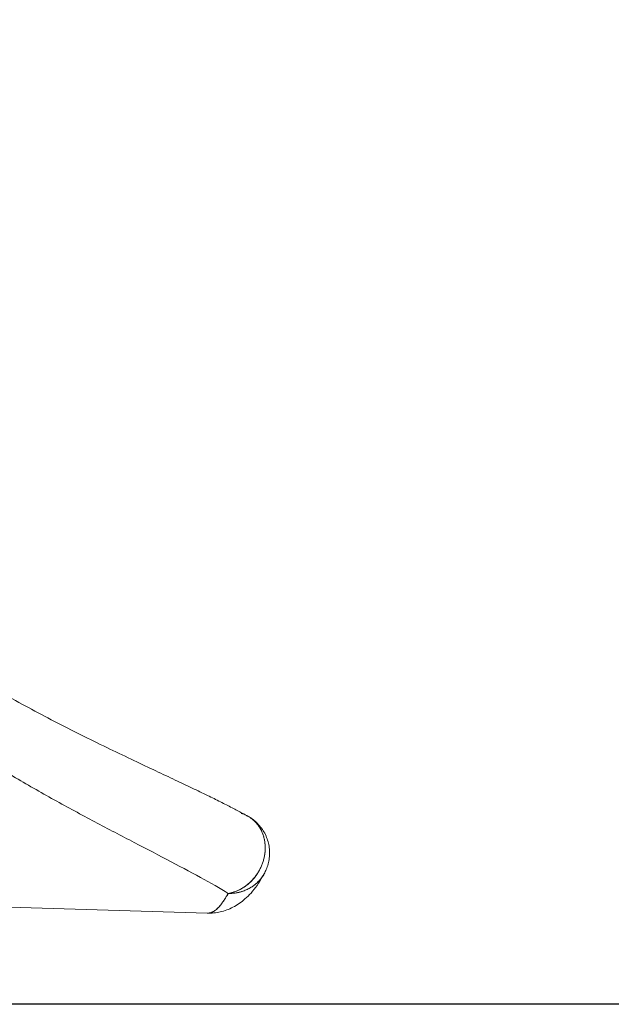
# Model space of a CAD drawing. Units: millimetres. Extents: x 11506 to 57585, y -134351 to -64314.
# Drawn here: x 55789 to 56352, y -134261 to -133325 of the extents above; entities that cross this region are included whole.
import ezdxf

# ---------------------------------------------------------------- set-up
doc = ezdxf.new("R2010")
doc.units = ezdxf.units.MM
doc.header["$LTSCALE"] = 0.5

msp = doc.modelspace()

# ---------------------------------------------------------------- linework, layer by layer
at = {"color": 0, "linetype": 'Continuous', "lineweight": 0}
msp.add_line((55967.24, -134174.35), (55768.39, -134168.16), dxfattribs=at)
at = {"color": 6}
msp.add_line((57584.75, -134260.93), (12916.7, -134260.93), dxfattribs=at)
at = {"color": 0, "linetype": 'Continuous', "lineweight": 0}
for points, knots in [([(55545.87, -133325.21), (55544.95, -133325.58), (55544.01, -133325.97), (55540.88, -133327.35), (55538.64, -133328.43), (55534.09, -133330.89), (55531.78, -133332.26), (55527.19, -133335.28), (55524.92, -133336.91), (55520.49, -133340.42), (55518.33, -133342.28), (55514.17, -133346.2), (55512.16, -133348.24), (55508.29, -133352.53), (55506.43, -133354.75), (55502.84, -133359.37), (55501.12, -133361.76), (55497.81, -133366.7), (55496.21, -133369.25), (55493.15, -133374.53), (55491.68, -133377.24), (55488.86, -133382.84), (55487.5, -133385.72), (55484.91, -133391.64), (55483.66, -133394.69), (55481.29, -133400.94), (55480.15, -133404.15), (55477.98, -133410.76), (55476.94, -133414.16), (55474.98, -133421.16), (55474.05, -133424.75), (55472.33, -133432.07), (55471.54, -133435.8), (55470.08, -133443.37), (55469.42, -133447.22), (55468.23, -133455.03), (55467.7, -133459), (55466.77, -133467.05), (55466.38, -133471.13), (55465.73, -133479.39), (55465.47, -133483.58), (55465.09, -133492.06), (55464.97, -133496.35), (55464.86, -133505.02), (55464.88, -133509.4), (55465.06, -133518.26), (55465.21, -133522.73), (55465.67, -133531.75), (55465.97, -133536.3), (55466.72, -133545.47), (55467.16, -133550.1), (55468.19, -133559.4), (55468.78, -133564.09), (55470.1, -133573.5), (55470.84, -133578.24), (55472.45, -133587.75), (55473.34, -133592.54), (55475.25, -133602.12), (55476.29, -133606.93), (55478.51, -133616.57), (55479.69, -133621.4), (55482.21, -133631.05), (55483.55, -133635.89), (55486.38, -133645.54), (55487.88, -133650.36), (55491.02, -133659.96), (55492.67, -133664.75), (55496.12, -133674.28), (55497.92, -133679.02), (55501.69, -133688.45), (55503.66, -133693.13), (55507.76, -133702.47), (55509.89, -133707.12), (55514.35, -133716.4), (55516.66, -133721.02), (55521.48, -133730.23), (55523.99, -133734.82), (55529.19, -133743.99), (55531.89, -133748.55), (55537.5, -133757.67), (55540.41, -133762.21), (55546.45, -133771.29), (55549.58, -133775.82), (55556.06, -133784.86), (55559.42, -133789.37), (55566.37, -133798.37), (55569.98, -133802.87), (55577.43, -133811.85), (55581.29, -133816.33), (55589.27, -133825.29), (55593.4, -133829.76), (55601.94, -133838.69), (55606.35, -133843.15), (55615.47, -133852.06), (55620.18, -133856.51), (55629.92, -133865.41), (55634.94, -133869.85), (55645.32, -133878.73), (55650.69, -133883.16), (55661.75, -133892.03), (55667.45, -133896.46), (55679.23, -133905.32), (55685.31, -133909.75), (55697.84, -133918.62), (55704.3, -133923.04), (55717.62, -133931.91), (55724.48, -133936.34), (55738.62, -133945.22), (55745.89, -133949.65), (55760.84, -133958.53), (55768.52, -133962.97), (55784.26, -133971.83), (55792.31, -133976.25), (55808.69, -133985.05), (55817.01, -133989.41), (55833.72, -133998), (55842.11, -134002.23), (55858.66, -134010.44), (55866.82, -134014.43), (55882.61, -134022.06), (55890.25, -134025.71), (55904.79, -134032.62), (55911.72, -134035.89), (55924.78, -134042.05), (55930.94, -134044.95), (55942.51, -134050.42), (55947.94, -134052.99), (55958.12, -134057.85), (55962.89, -134060.14), (55971.82, -134064.48), (55976, -134066.53), (55983.83, -134070.44), (55987.5, -134072.29), (55994.37, -134075.84), (55997.59, -134077.53), (56002.61, -134080.25), (56004.49, -134081.28), (56006.32, -134082.31)], [0, 0, 0, 0, 10.00028, 10.00028, 33.283004, 33.283004, 57.1881, 57.1881, 80.870274, 80.870274, 103.613265, 103.613265, 125.208867, 125.208867, 145.696399, 145.696399, 165.184383, 165.184383, 183.831838, 183.831838, 201.802347, 201.802347, 219.191461, 219.191461, 236.13259, 236.13259, 252.717976, 252.717976, 269.224701, 269.224701, 285.62974, 285.62974, 301.742164, 301.742164, 317.568089, 317.568089, 333.167839, 333.167839, 348.5726, 348.5726, 363.823604, 363.823604, 378.953333, 378.953333, 393.986253, 393.986253, 408.947588, 408.947588, 423.879948, 423.879948, 438.781172, 438.781172, 453.678629, 453.678629, 468.58995, 468.58995, 483.535845, 483.535845, 498.522264, 498.522264, 513.555198, 513.555198, 528.642952, 528.642952, 543.783974, 543.783974, 558.973389, 558.973389, 574.196273, 574.196273, 589.487902, 589.487902, 604.957527, 604.957527, 620.663737, 620.663737, 636.666479, 636.666479, 653.020456, 653.020456, 669.791221, 669.791221, 687.04275, 687.04275, 704.813144, 704.813144, 723.196815, 723.196815, 742.233741, 742.233741, 761.993346, 761.993346, 782.537928, 782.537928, 803.943499, 803.943499, 826.263839, 826.263839, 849.59467, 849.59467, 873.985561, 873.985561, 899.557145, 899.557145, 926.364652, 926.364652, 954.528485, 954.528485, 984.113538, 984.113538, 1015.152229, 1015.152229, 1047.596826, 1047.596826, 1081.140256, 1081.140256, 1115.09932, 1115.09932, 1148.484071, 1148.484071, 1180.205721, 1180.205721, 1209.607589, 1209.607589, 1236.509741, 1236.509741, 1261.063622, 1261.063622, 1283.553589, 1283.553589, 1304.294834, 1304.294834, 1323.582624, 1323.582624, 1341.738539, 1341.738539, 1353.044555, 1353.044555, 1353.044555, 1353.044555]), ([(55545.87, -133325.21), (55544.95, -133325.58), (55544.01, -133325.97), (55540.88, -133327.35), (55538.64, -133328.43), (55534.09, -133330.89), (55531.78, -133332.26), (55527.19, -133335.28), (55524.92, -133336.91), (55520.49, -133340.42), (55518.33, -133342.28), (55514.17, -133346.2), (55512.16, -133348.24), (55508.29, -133352.53), (55506.43, -133354.75), (55502.84, -133359.37), (55501.12, -133361.76), (55497.81, -133366.7), (55496.21, -133369.25), (55493.15, -133374.53), (55491.68, -133377.24), (55488.86, -133382.84), (55487.5, -133385.72), (55484.91, -133391.64), (55483.66, -133394.69), (55481.29, -133400.94), (55480.15, -133404.15), (55477.98, -133410.76), (55476.94, -133414.16), (55474.98, -133421.16), (55474.05, -133424.75), (55472.33, -133432.07), (55471.54, -133435.8), (55470.08, -133443.37), (55469.42, -133447.22), (55468.23, -133455.03), (55467.7, -133459), (55466.77, -133467.05), (55466.38, -133471.13), (55465.73, -133479.39), (55465.47, -133483.58), (55465.09, -133492.06), (55464.97, -133496.35), (55464.86, -133505.02), (55464.88, -133509.4), (55465.06, -133518.26), (55465.21, -133522.73), (55465.67, -133531.75), (55465.97, -133536.3), (55466.72, -133545.47), (55467.16, -133550.1), (55468.19, -133559.4), (55468.78, -133564.09), (55470.1, -133573.5), (55470.84, -133578.24), (55472.45, -133587.75), (55473.34, -133592.54), (55475.25, -133602.12), (55476.29, -133606.93), (55478.51, -133616.57), (55479.69, -133621.4), (55482.21, -133631.05), (55483.55, -133635.89), (55486.38, -133645.54), (55487.88, -133650.36), (55491.02, -133659.96), (55492.67, -133664.75), (55496.12, -133674.28), (55497.92, -133679.02), (55501.69, -133688.45), (55503.66, -133693.13), (55507.76, -133702.47), (55509.89, -133707.12), (55514.35, -133716.4), (55516.66, -133721.02), (55521.48, -133730.23), (55523.99, -133734.82), (55529.19, -133743.99), (55531.89, -133748.55), (55537.5, -133757.67), (55540.41, -133762.21), (55546.45, -133771.29), (55549.58, -133775.82), (55556.06, -133784.86), (55559.42, -133789.37), (55566.37, -133798.37), (55569.98, -133802.87), (55577.43, -133811.85), (55581.29, -133816.33), (55589.27, -133825.29), (55593.4, -133829.76), (55601.94, -133838.69), (55606.35, -133843.15), (55615.47, -133852.06), (55620.18, -133856.51), (55629.92, -133865.41), (55634.94, -133869.85), (55645.32, -133878.73), (55650.69, -133883.16), (55661.75, -133892.03), (55667.45, -133896.46), (55679.23, -133905.32), (55685.31, -133909.75), (55697.84, -133918.62), (55704.3, -133923.04), (55717.62, -133931.91), (55724.48, -133936.34), (55738.62, -133945.22), (55745.89, -133949.65), (55760.84, -133958.53), (55768.52, -133962.97), (55784.26, -133971.83), (55792.31, -133976.25), (55808.69, -133985.05), (55817.01, -133989.41), (55833.72, -133998), (55842.11, -134002.23), (55858.66, -134010.44), (55866.82, -134014.43), (55882.61, -134022.06), (55890.25, -134025.71), (55904.79, -134032.62), (55911.72, -134035.89), (55924.78, -134042.05), (55930.94, -134044.95), (55942.51, -134050.42), (55947.94, -134052.99), (55958.12, -134057.85), (55962.89, -134060.14), (55971.82, -134064.48), (55976, -134066.53), (55983.83, -134070.44), (55987.5, -134072.29), (55994.37, -134075.84), (55997.59, -134077.53), (56002.61, -134080.25), (56004.49, -134081.28), (56006.32, -134082.31)], [0, 0, 0, 0, 10.00028, 10.00028, 33.283004, 33.283004, 57.1881, 57.1881, 80.870274, 80.870274, 103.613265, 103.613265, 125.208867, 125.208867, 145.696399, 145.696399, 165.184383, 165.184383, 183.831838, 183.831838, 201.802347, 201.802347, 219.191461, 219.191461, 236.13259, 236.13259, 252.717976, 252.717976, 269.224701, 269.224701, 285.62974, 285.62974, 301.742164, 301.742164, 317.568089, 317.568089, 333.167839, 333.167839, 348.5726, 348.5726, 363.823604, 363.823604, 378.953333, 378.953333, 393.986253, 393.986253, 408.947588, 408.947588, 423.879948, 423.879948, 438.781172, 438.781172, 453.678629, 453.678629, 468.58995, 468.58995, 483.535845, 483.535845, 498.522264, 498.522264, 513.555198, 513.555198, 528.642952, 528.642952, 543.783974, 543.783974, 558.973389, 558.973389, 574.196273, 574.196273, 589.487902, 589.487902, 604.957527, 604.957527, 620.663737, 620.663737, 636.666479, 636.666479, 653.020456, 653.020456, 669.791221, 669.791221, 687.04275, 687.04275, 704.813144, 704.813144, 723.196815, 723.196815, 742.233741, 742.233741, 761.993346, 761.993346, 782.537928, 782.537928, 803.943499, 803.943499, 826.263839, 826.263839, 849.59467, 849.59467, 873.985561, 873.985561, 899.557145, 899.557145, 926.364652, 926.364652, 954.528485, 954.528485, 984.113538, 984.113538, 1015.152229, 1015.152229, 1047.596826, 1047.596826, 1081.140256, 1081.140256, 1115.09932, 1115.09932, 1148.484071, 1148.484071, 1180.205721, 1180.205721, 1209.607589, 1209.607589, 1236.509741, 1236.509741, 1261.063622, 1261.063622, 1283.553589, 1283.553589, 1304.294834, 1304.294834, 1323.582624, 1323.582624, 1341.738539, 1341.738539, 1353.044555, 1353.044555, 1353.044555, 1353.044555]), ([(55987.22, -134155.53), (55979.69, -134150.8), (55970.72, -134145.67), (55951.02, -134134.86), (55940.27, -134129.18), (55917.63, -134117.34), (55905.72, -134111.18), (55887.28, -134101.58), (55881.03, -134098.32), (55868.44, -134091.7), (55862.1, -134088.35), (55842.93, -134078.12), (55829.99, -134071.1), (55803.96, -134056.55), (55790.88, -134049.02), (55751.61, -134025.56), (55725.42, -134008.75), (55686.75, -133980.99), (55674.01, -133971.36), (55649.04, -133951.23), (55636.79, -133940.73), (55612.84, -133918.73), (55601.15, -133907.22), (55578.43, -133882.99), (55567.4, -133870.28), (55551.43, -133850.13), (55546.21, -133843.23), (55536.09, -133829.21), (55531.18, -133822.07), (55516.89, -133800.23), (55507.97, -133785.11), (55495.54, -133761.5), (55491.56, -133753.48), (55483.93, -133737.11), (55480.27, -133728.73), (55469.93, -133703.45), (55463.87, -133686.32), (55458.58, -133668.93)], [7.425148, 7.425148, 7.425148, 7.425148, 7.487648, 7.487648, 7.550148, 7.550148, 7.612648, 7.612648, 7.643898, 7.643898, 7.675148, 7.675148, 7.737648, 7.737648, 7.800148, 7.800148, 7.925148, 7.925148, 7.987648, 7.987648, 8.050148, 8.050148, 8.112648, 8.112648, 8.175148, 8.175148, 8.206398, 8.206398, 8.237648, 8.237648, 8.300148, 8.300148, 8.331398, 8.331398, 8.362648, 8.362648, 8.425148, 8.425148, 8.425148, 8.425148]), ([(55458.58, -133668.93), (55463.87, -133686.32), (55469.93, -133703.45), (55480.27, -133728.73), (55483.93, -133737.11), (55491.56, -133753.48), (55495.54, -133761.5), (55507.97, -133785.11), (55516.89, -133800.23), (55531.18, -133822.07), (55536.09, -133829.21), (55546.21, -133843.23), (55551.43, -133850.13), (55567.4, -133870.28), (55578.43, -133882.99), (55601.15, -133907.22), (55612.84, -133918.73), (55636.79, -133940.73), (55649.04, -133951.23), (55674.01, -133971.36), (55686.75, -133980.99), (55725.42, -134008.75), (55751.61, -134025.56), (55790.88, -134049.02), (55803.96, -134056.55), (55829.99, -134071.1), (55842.93, -134078.12), (55862.1, -134088.35), (55868.44, -134091.7), (55881.03, -134098.32), (55887.28, -134101.58), (55905.72, -134111.18), (55917.63, -134117.34), (55940.27, -134129.18), (55951.02, -134134.86), (55970.72, -134145.67), (55979.69, -134150.8), (55987.22, -134155.53)], [1, 1, 1, 1, 1.0625, 1.0625, 1.09375, 1.09375, 1.125, 1.125, 1.1875, 1.1875, 1.21875, 1.21875, 1.25, 1.25, 1.3125, 1.3125, 1.375, 1.375, 1.4375, 1.4375, 1.5, 1.5, 1.625, 1.625, 1.6875, 1.6875, 1.75, 1.75, 1.78125, 1.78125, 1.8125, 1.8125, 1.875, 1.875, 1.9375, 1.9375, 2, 2, 2, 2]), ([(55987.22, -134155.53), (55979.69, -134150.8), (55970.72, -134145.67), (55951.02, -134134.86), (55940.27, -134129.18), (55917.63, -134117.34), (55905.72, -134111.18), (55887.28, -134101.58), (55881.03, -134098.32), (55868.44, -134091.7), (55862.1, -134088.35), (55842.93, -134078.12), (55829.99, -134071.1), (55803.96, -134056.55), (55790.88, -134049.02), (55751.61, -134025.56), (55725.42, -134008.75), (55686.75, -133980.99), (55674.01, -133971.36), (55649.04, -133951.23), (55636.79, -133940.73), (55612.84, -133918.73), (55601.15, -133907.22), (55578.43, -133882.99), (55567.4, -133870.28), (55551.43, -133850.13), (55546.21, -133843.23), (55536.09, -133829.21), (55531.18, -133822.07), (55516.89, -133800.23), (55507.97, -133785.11), (55495.54, -133761.5), (55491.56, -133753.48), (55483.93, -133737.11), (55480.27, -133728.73), (55469.93, -133703.45), (55463.87, -133686.32), (55458.58, -133668.93)], [7.425148, 7.425148, 7.425148, 7.425148, 7.487648, 7.487648, 7.550148, 7.550148, 7.612648, 7.612648, 7.643898, 7.643898, 7.675148, 7.675148, 7.737648, 7.737648, 7.800148, 7.800148, 7.925148, 7.925148, 7.987648, 7.987648, 8.050148, 8.050148, 8.112648, 8.112648, 8.175148, 8.175148, 8.206398, 8.206398, 8.237648, 8.237648, 8.300148, 8.300148, 8.331398, 8.331398, 8.362648, 8.362648, 8.425148, 8.425148, 8.425148, 8.425148]), ([(56006.32, -134082.31), (56007.97, -134083.24), (56009.55, -134084.28), (56012.56, -134086.59), (56014, -134087.86), (56016.66, -134090.58), (56017.9, -134092.04), (56020.15, -134095.12), (56021.16, -134096.74), (56022.95, -134100.11), (56023.72, -134101.86), (56025.01, -134105.44), (56025.53, -134107.29), (56026.3, -134111.02), (56026.54, -134112.92), (56026.77, -134116.72), (56026.75, -134118.64), (56026.43, -134122.43), (56026.13, -134124.33), (56025.27, -134128.04), (56024.71, -134129.87), (56023.47, -134133.07), (56022.83, -134134.47), (56022.12, -134135.83)], [0.000009, 0.000009, 0.000009, 0.000009, 5.666982, 5.666982, 11.382454, 11.382454, 17.097763, 17.097763, 22.813073, 22.813073, 28.528383, 28.528383, 34.243693, 34.243693, 39.959003, 39.959003, 45.674313, 45.674313, 51.389623, 51.389623, 57.104918, 57.104918, 61.702557, 61.702557, 61.702557, 61.702557]), ([(56006.32, -134082.31), (56007.97, -134083.24), (56009.55, -134084.28), (56012.56, -134086.59), (56014, -134087.86), (56016.66, -134090.58), (56017.9, -134092.04), (56020.15, -134095.12), (56021.16, -134096.74), (56022.95, -134100.11), (56023.72, -134101.86), (56025.01, -134105.44), (56025.53, -134107.29), (56026.3, -134111.02), (56026.54, -134112.92), (56026.77, -134116.72), (56026.75, -134118.64), (56026.43, -134122.43), (56026.13, -134124.33), (56025.27, -134128.04), (56024.71, -134129.87), (56023.47, -134133.07), (56022.83, -134134.47), (56022.12, -134135.83)], [0.000009, 0.000009, 0.000009, 0.000009, 5.666982, 5.666982, 11.382454, 11.382454, 17.097763, 17.097763, 22.813073, 22.813073, 28.528383, 28.528383, 34.243693, 34.243693, 39.959003, 39.959003, 45.674313, 45.674313, 51.389623, 51.389623, 57.104918, 57.104918, 61.702557, 61.702557, 61.702557, 61.702557]), ([(56022.12, -134135.83), (56021.44, -134137.11), (56020.75, -134138.37), (56018.41, -134142.46), (56016.68, -134145.23), (56013.03, -134150.39), (56011.15, -134152.8), (56007.31, -134157.09), (56005.42, -134158.99), (56001.59, -134162.35), (55999.71, -134163.83), (55995.88, -134166.45), (55993.96, -134167.61), (55990.04, -134169.63), (55988.06, -134170.52), (55984.03, -134172), (55981.98, -134172.62), (55977.84, -134173.58), (55975.74, -134173.93), (55971.51, -134174.35), (55969.37, -134174.42), (55967.24, -134174.35)], [0, 0, 0, 0, 10.000287, 10.000287, 32.835919, 32.835919, 53.55909, 53.55909, 70.584479, 70.584479, 84.692131, 84.692131, 97.024808, 97.024808, 108.307651, 108.307651, 118.960854, 118.960854, 129.239905, 129.239905, 139.441986, 139.441986, 139.441986, 139.441986]), ([(56022.12, -134135.83), (56021.44, -134137.11), (56020.75, -134138.37), (56018.41, -134142.46), (56016.68, -134145.23), (56013.03, -134150.39), (56011.15, -134152.8), (56007.31, -134157.09), (56005.42, -134158.99), (56001.59, -134162.35), (55999.71, -134163.83), (55995.88, -134166.45), (55993.96, -134167.61), (55990.04, -134169.63), (55988.06, -134170.52), (55984.03, -134172), (55981.98, -134172.62), (55977.84, -134173.58), (55975.74, -134173.93), (55971.51, -134174.35), (55969.37, -134174.42), (55967.24, -134174.35)], [0, 0, 0, 0, 10.000287, 10.000287, 32.835919, 32.835919, 53.55909, 53.55909, 70.584479, 70.584479, 84.692131, 84.692131, 97.024808, 97.024808, 108.307651, 108.307651, 118.960854, 118.960854, 129.239905, 129.239905, 139.441986, 139.441986, 139.441986, 139.441986])]:
    msp.add_open_spline(points, degree=3, knots=knots, dxfattribs=at)
for points, weights, knots in [([(55987.22, -134155.53), (56016.74, -134151.01), (56021.99, -134119.13), (56027.24, -134087.25), (55999.72, -134079.58)], [1, 0.771729306747, 1, 0.771729306747, 1], [1.570796, 1.570796, 1.570796, 2.949277, 2.949277, 4.327758, 4.327758, 4.327758]), ([(55987.22, -134155.53), (56016.74, -134151.01), (56021.99, -134119.13), (56027.24, -134087.25), (55999.72, -134079.58)], [1, 0.771729306747, 1, 0.771729306747, 1], [1.570796, 1.570796, 1.570796, 2.949277, 2.949277, 4.327758, 4.327758, 4.327758]), ([(56006.32, -134082.31), (56026.21, -134093.49), (56021.99, -134119.13), (56016.74, -134151.01), (55987.22, -134155.53)], [0.939293309634, 0.807774332577, 1, 0.771729306747, 1], [4.885855, 4.885855, 4.885855, 6.046667, 6.046667, 7.425148, 7.425148, 7.425148]), ([(56006.32, -134082.31), (56026.21, -134093.49), (56021.99, -134119.13), (56016.74, -134151.01), (55987.22, -134155.53)], [0.939293309634, 0.807774332577, 1, 0.771729306747, 1], [4.885855, 4.885855, 4.885855, 6.046667, 6.046667, 7.425148, 7.425148, 7.425148]), ([(55967.24, -134174.35), (55977.14, -134174.66), (55987.22, -134155.53), (56011.34, -134156.28), (56022.12, -134135.83)], [0.988070229196, 0.983458492755, 1, 0.798313439062, 0.874390009874], [1.735201, 1.735201, 1.735201, 2.026715, 2.026715, 3.108367, 3.108367, 3.108367]), ([(55967.24, -134174.35), (55977.14, -134174.66), (55987.22, -134155.53), (56011.34, -134156.28), (56022.12, -134135.83)], [0.988070229196, 0.983458492755, 1, 0.798313439062, 0.874390009874], [1.735201, 1.735201, 1.735201, 2.026715, 2.026715, 3.108367, 3.108367, 3.108367])]:
    msp.add_rational_spline(points, weights, degree=2, knots=knots, dxfattribs=at)
for points, weights in [([(56022.12, -134135.83), (56011.34, -134156.28), (55987.22, -134155.53)], [0.874390009876, 0.798313439059, 1]), ([(56022.12, -134135.83), (56011.34, -134156.28), (55987.22, -134155.53)], [0.874390009876, 0.798313439059, 1]), ([(55987.22, -134155.53), (55977.14, -134174.66), (55967.24, -134174.35)], [1, 0.983458492742, 0.988070229203])]:
    msp.add_rational_spline(points, weights, degree=2, dxfattribs=at)

doc.saveas('drawing.dxf')
